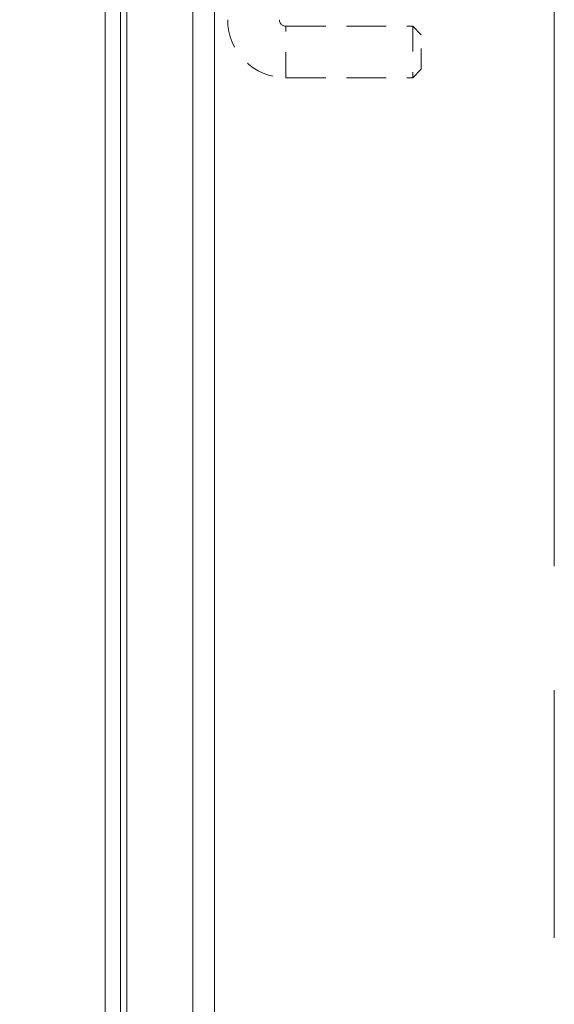
# Model space of a CAD drawing. Units: inches. Extents: x 4 to 175, y 5 to 109.
# Drawn here: x 34 to 37, y 69 to 74 of the extents above; entities that cross this region are included whole.
import ezdxf

# ---------------------------------------------------------------- set-up
doc = ezdxf.new("R2010")
doc.units = ezdxf.units.IN
doc.header["$LTSCALE"] = 10.666667
doc.header["$MEASUREMENT"] = 0
doc.linetypes.add('CHAIN', pattern=[0.7087, 0.4724, -0.0591, 0.1181, -0.0591])
doc.linetypes.add('DASHED', pattern=[0.2067, 0.1654, -0.0413])
for name, color, linetype, lineweight in [('Centerline (ANSI)', 7, 'Continuous', 5), ('Dimension (ANSI)', 7, 'Continuous', 5), ('Hidden (ANSI)', 7, 'DASHED', 5), ('Hidden Narrow (ANSI)', 7, 'DASHED', 5), ('Visible (ANSI)', 7, 'Continuous', 5), ('Visible Narrow (ANSI)', 7, 'Continuous', 5)]:
    doc.layers.add(name, color=color, linetype=linetype, lineweight=lineweight)
doc.styles.add('ROMANS', font='romans.shx')
doc.dimstyles.new('Default (ANSI)', dxfattribs={"dimscale": 10.666667, "dimtxt": 0.1, "dimasz": 0.098425, "dimexe": 0.125, "dimexo": 0.0625, "dimgap": 0.031496, "dimtad": 0, "dimtih": 1, "dimtoh": 1, "dimrnd": 1e-08, "dimzin": 0, "dimdsep": 46, "dimtxsty": 'ROMANS', "dimcen": 0.09, "dimdle": 0.393701, "dimclrd": 256, "dimclre": 256, "dimclrt": 256, "dimadec": 0, "dimazin": 0, "dimtfac": 1, "dimtofl": 0, "dimtmove": 0, "dimatfit": 3, "dimfxl": 1, "dimtolj": 1, "dimtzin": 0, "dimlwd": -1, "dimlwe": -1, "dimarcsym": 0})

# ---------------------------------------------------------------- blocks, each defined once
blk = doc.blocks.new('*D6')
at = {"layer": 'Defpoints', "color": 0, "transparency": 16777216}
for p in [(34.8912, 77.2436), (30.8583, 43.4936), (34.8912, 43.4936)]:
    blk.add_point(p, dxfattribs=at)
at = {"layer": 'Dimension (ANSI)', "transparency": 16777216}
for p, q in [((34.2245, 77.2436), (29.525, 77.2436)), ((30.8583, 76.1938), (30.8583, 63.0157)), ((30.8583, 44.5435), (30.8583, 57.7216)), ((34.2245, 43.4936), (29.525, 43.4936))]:
    blk.add_line(p, q, dxfattribs=at)
for points in [[(30.6833, 76.1938), (31.0333, 76.1938), (30.8583, 77.2436)], [(30.6833, 44.5435), (31.0333, 44.5435), (30.8583, 43.4936)]]:
    blk.add_solid(points, dxfattribs=at)
at = {"layer": 'Dimension (ANSI)', "transparency": 16777216, "insert": (30.8583, 60.3686), "char_height": 1.06667, "attachment_point": 5, "style": 'ROMANS'}
blk.add_mtext('\\A1;33.75\\PPANEL\\PHEIGHT', dxfattribs=at)

msp = doc.modelspace()

# ---------------------------------------------------------------- linework, layer by layer
at = {"layer": 'Centerline (ANSI)', "linetype": 'CHAIN', "ltscale": 0.952448}
msp.add_line((36.84773, 42.75406), (36.84773, 77.98323), dxfattribs=at)
at = {"layer": 'Hidden (ANSI)', "ltscale": 0.109643}
for p, q in [((35.54743, 74.16964), (36.16202, 74.16964)), ((35.54743, 73.91964), (36.16202, 73.91964))]:
    msp.add_line(p, q, dxfattribs=at)
at = {"layer": 'Hidden (ANSI)', "ltscale": 0.070022}
msp.add_line((36.16202, 74.16964), (36.16202, 73.91964), dxfattribs=at)
at = {"layer": 'Hidden (ANSI)', "ltscale": 0.010422}
for p, q in [((36.20368, 74.12798), (36.16202, 74.16964)), ((36.20368, 73.96131), (36.16202, 73.91964))]:
    msp.add_line(p, q, dxfattribs=at)
at = {"layer": 'Hidden (ANSI)', "ltscale": 0.046648}
msp.add_line((36.20368, 73.96131), (36.20368, 74.12798), dxfattribs=at)
at = {"layer": 'Hidden (ANSI)', "ltscale": 0.078788}
msp.add_arc((35.54743, 74.20089), 0.28125, 180, 270, dxfattribs=at)
at = {"layer": 'Hidden (ANSI)', "ltscale": 0.008665}
msp.add_arc((35.54743, 74.20089), 0.03125, 180, 270, dxfattribs=at)
at = {"layer": 'Hidden Narrow (ANSI)', "ltscale": 0.070022}
msp.add_line((35.54743, 73.91964), (35.54743, 74.16964), dxfattribs=at)
at = {"layer": 'Visible (ANSI)'}
for p, q in [((35.09773, 43.56835), (35.09773, 77.16894)), ((34.67243, 75.74364), (34.67243, 44.99364)), ((34.74643, 44.99364), (34.74643, 75.74364))]:
    msp.add_line(p, q, dxfattribs=at)
at = {"layer": 'Visible Narrow (ANSI)'}
for p, q in [((34.77768, 77.54394), (34.77768, 43.19335)), ((35.20298, 77.13839), (35.20298, 43.59889))]:
    msp.add_line(p, q, dxfattribs=at)

# ---------------------------------------------------------------- dimensions: what is measured, and where the dimension line sits
at = {"layer": 'Dimension (ANSI)'}
dim = msp.add_linear_dim(base=(30.8583, 43.49364), p1=(34.89118, 77.24364), p2=(34.89118, 43.49364), angle=270, text='<>\\PPANEL\\PHEIGHT', dimstyle='Default (ANSI)', override={"dimdec": 2, "dimtp": 0, "dimtm": 0, "dimtdec": 2, "dimatfit": 1}, dxfattribs=at)
dim.commit()
dim.dimension.update_dxf_attribs({"geometry": '*D6', "text_midpoint": (30.8583, 60.36864), "dimtype": 160})

doc.saveas('drawing.dxf')
